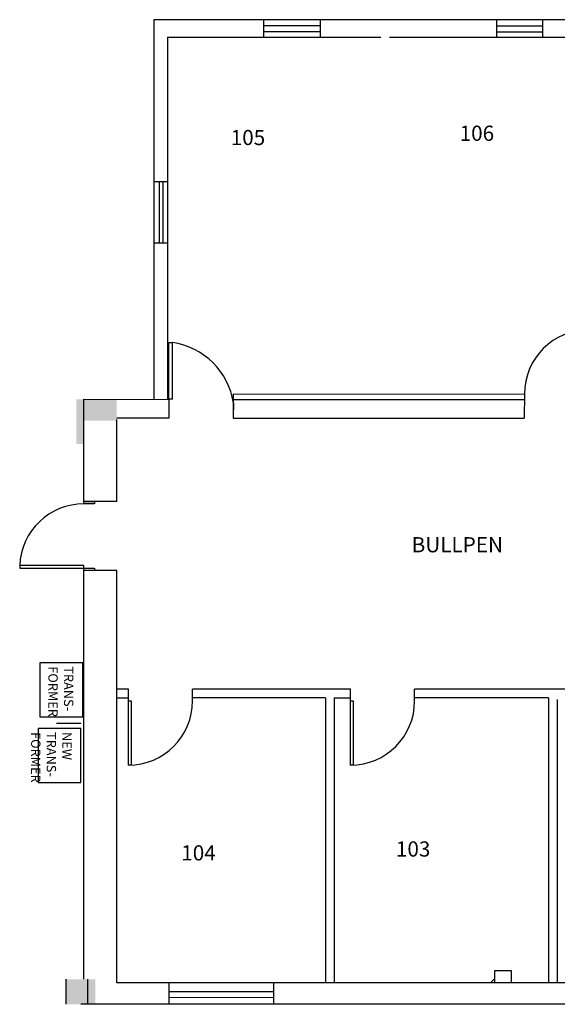
# Model space of a CAD drawing. Units: inches. Extents: x -2378 to -873, y -600 to 563.
# Drawn here: x -2259 to -1957, y 12 to 563 of the extents above; entities that cross this region are included whole.
import ezdxf

# ---------------------------------------------------------------- set-up
doc = ezdxf.new("R2010")
doc.units = ezdxf.units.IN
doc.header["$MEASUREMENT"] = 0
doc.layers.get('0').update_dxf_attribs({"linetype": 'CONTINUOUS'})
for name, color, linetype in [('BUILDINGS', 7, 'CONTINUOUS'), ('OFFICE_WALLS', 144, 'CONTINUOUS'), ('OUTSIDE_WALLS', 7, 'CONTINUOUS'), ('ROOM_LABEL', 7, 'CONTINUOUS'), ('WINDOWS', 164, 'CONTINUOUS')]:
    doc.layers.add(name, color=color, linetype=linetype)
doc.layers.add('DOORS', color=7, linetype='CONTINUOUS', true_color=0x991b1e)

# ---------------------------------------------------------------- blocks, each defined once
blk = doc.blocks.new('ZZ000030')
at = {"layer": 'OUTSIDE_WALLS', "color": 7, "linetype": 'Continuous'}
for p, q in [((514.81, -1845.16), (514.81, -1831.16)), ((526.81, -1845.16), (526.81, -1831.16))]:
    blk.add_line(p, q, dxfattribs=at)
blk = doc.blocks.new('A$C47B533F6')
at = {"layer": 'DOORS', "linetype": 'Continuous'}
for p, q in [((36, 36), (36, 42.57)), ((72, 36), (72, 42.57)), ((36, 0), (36, 36)), ((36, 36), (37.5, 36)), ((37.5, 36), (37.5, 0)), ((37.5, 0), (36, 0))]:
    blk.add_line(p, q, dxfattribs=at)
blk.add_arc((36, 36), 36, 270, 0, dxfattribs=at)
blk = doc.blocks.new('A$C5ADB2C91')
at = {"layer": 'OUTSIDE_WALLS', "color": 7, "linetype": 'Continuous'}
blk.add_solid([(4.5, 25.12), (4.5, 0), (0, 25.12), (0, 0)], dxfattribs=at)
blk = doc.blocks.new('A$C757335E8')
at = {"layer": 'DOORS', "linetype": 'Continuous'}
for p, q in [((44.68, 49.15), (44.68, 80.89)), ((44.68, 80.89), (46.68, 80.89)), ((46.68, 49.15), (46.68, 80.89)), ((44.67, 49.14), (44.67, 43.17)), ((46.68, 49.15), (44.68, 49.15)), ((80.81, 47.12), (80.81, 43.17))]:
    blk.add_line(p, q, dxfattribs=at)
blk.add_arc((40.67, 40.67), 40.67, 9.1993, 81.5058, dxfattribs=at)
blk = doc.blocks.new('A$C46C6169D')
at = {"layer": 'DOORS', "linetype": 'Continuous'}
for p, q in [((34.5, 72), (36, 72)), ((34.5, 36), (34.5, 72)), ((36, 72), (36, 36)), ((36, 36), (34.5, 36))]:
    blk.add_line(p, q, dxfattribs=at)
blk.add_arc((36, 36), 36, 90, 180, dxfattribs=at)
blk = doc.blocks.new('A$C61CC3B85')
at = {"layer": 'DOORS', "linetype": 'Continuous'}
blk.add_blockref('A$C46C6169D', (0, 0), dxfattribs=at)

msp = doc.modelspace()

# ---------------------------------------------------------------- linework, layer by layer
at = {"layer": 'BUILDINGS', "linetype": 'Continuous'}
for p, q in [((-2183.405, 563.281), (-2183.405, 350.802)), ((-1800, 563.281), (-2183.405, 563.281)), ((-2175.654, 553.562), (-2175.655, 350.754)), ((-2175.654, 553.562), (-2056.155, 553.557)), ((-2051.28, 553.554), (-1931.03, 553.554))]:
    msp.add_line(p, q, dxfattribs=at)
at = {"layer": 'DOORS', "color": 5, "linetype": 'Continuous'}
for p, q in [((-2222.53, 293.579), (-2216.53, 293.579)), ((-2222.53, 292.329), (-2222.53, 293.579)), ((-2216.53, 292.329), (-2222.53, 292.329)), ((-2216.53, 293.579), (-2216.53, 292.329)), ((-2222.53, 257.829), (-2258.53, 257.829)), ((-2258.53, 257.829), (-2258.53, 256.329)), ((-2258.53, 256.329), (-2222.53, 256.329)), ((-2222.53, 256.329), (-2222.53, 257.829)), ((-2222.53, 256.329), (-2216.53, 256.329)), ((-2222.53, 255.079), (-2222.53, 256.329)), ((-2216.53, 255.079), (-2222.53, 255.079)), ((-2216.53, 256.329), (-2216.53, 255.079))]:
    msp.add_line(p, q, dxfattribs=at)
msp.add_arc((-2222.507, 256.273), 36.056, 90.03589, 177.52636, dxfattribs=at)
at = {"layer": 'OFFICE_WALLS', "linetype": 'Continuous'}
for p, q in [((-2139.907, 353.807), (-2139.907, 353.798)), ((-2138.907, 353.807), (-1975.75, 353.779)), ((-2138.907, 353.798), (-2138.907, 340.222)), ((-1975.75, 353.779), (-1975.874, 340.222)), ((-2174.907, 350.764), (-2174.907, 340.246)), ((-2197.649, 188.671), (-2204.149, 188.671)), ((-2197.649, 183.796), (-2197.649, 188.671)), ((-2161.649, 183.743), (-2161.649, 188.618)), ((-2073.274, 188.618), (-2161.649, 188.618)), ((-2073.274, 183.743), (-2073.274, 188.618)), ((-1837.5, 188.624), (-2037.274, 188.624)), ((-2037.274, 182.736), (-2037.274, 188.624)), ((-2204.149, 183.796), (-2197.649, 183.796)), ((-2087.149, 183.758), (-2161.649, 183.748)), ((-2087.149, 183.758), (-2087.149, 24.267)), ((-2082.274, 183.743), (-2082.274, 24.252)), ((-2082.274, 183.743), (-2073.274, 183.743)), ((-1962.227, 183.753), (-2037.213, 183.753)), ((-1962.227, 183.753), (-1962.227, 24.297)), ((-1957.352, 182.752), (-1957.352, 24.251))]:
    msp.add_line(p, q, dxfattribs=at)
at = {"layer": 'OFFICE_WALLS', "color": 144, "linetype": 'Continuous'}
for p, q in [((-1992.274, 24.252), (-1992.274, 31.252)), ((-1992.274, 31.252), (-1983.268, 31.252)), ((-1983.268, 31.252), (-1983.268, 24.252)), ((-1992.274, 26.666), (-1994.801, 24.252)), ((-1983.268, 24.252), (-1992.274, 24.252))]:
    msp.add_line(p, q, dxfattribs=at)
at = {"layer": 'OUTSIDE_WALLS', "linetype": 'Continuous'}
for p, q in [((-2222.53, 293.579), (-2222.53, 350.922)), ((-2204.15, 293.579), (-2204.096, 339.617)), ((-2174.907, 340.246), (-2204.1, 340.245)), ((-2138.907, 340.222), (-1975.874, 340.222)), ((-2204.155, 293.579), (-2222.53, 293.579)), ((-2222.53, 26.295), (-2222.53, 255.079)), ((-2204.149, 255.079), (-2222.53, 255.079))]:
    msp.add_line(p, q, dxfattribs=at)
at = {"layer": 'OUTSIDE_WALLS', "color": 7, "linetype": 'Continuous'}
for p, q in [((-2222.53, 350.856), (-2174.907, 350.764)), ((-2138.907, 350.803), (-1975.777, 350.803)), ((-2204.149, 24.254), (-2204.149, 255.079)), ((-2224.183, 169.417), (-2237.921, 169.417)), ((-1869.802, 24.252), (-2204.149, 24.254)), ((-2212.205, 12.242), (-2224.226, 12.242)), ((-1869.802, 12.242), (-2212.177, 12.242))]:
    msp.add_line(p, q, dxfattribs=at)
at = {"layer": 'OUTSIDE_WALLS', "linetype": 'Continuous'}
for points in [[(-2247.23, 203.329), (-2247.23, 173.079), (-2223.23, 173.079), (-2223.23, 203.329)], [(-2247.23, 203.329), (-2247.23, 173.079), (-2223.23, 173.079), (-2223.23, 203.329)], [(-2248.192, 166.531), (-2248.192, 136.281), (-2224.192, 136.281), (-2224.192, 166.531)], [(-2248.192, 166.531), (-2248.192, 136.281), (-2224.192, 136.281), (-2224.192, 166.531)]]:
    msp.add_lwpolyline(points, close=True, dxfattribs=at)
at = {"layer": 'OUTSIDE_WALLS', "color": 7, "linetype": 'Continuous'}
for points in [[(-2204.155, 350.828), (-2204.092, 338.829), (-2222.53, 350.856), (-2222.53, 338.829)], [(-2216.198, 26.295), (-2216.198, 12.295), (-2232.399, 26.295), (-2232.399, 12.295)]]:
    msp.add_solid(points, dxfattribs=at)
at = {"layer": 'WINDOWS', "linetype": 'Continuous'}
for p, q in [((-2121.781, 553.559), (-2121.771, 563.281)), ((-2090.048, 553.558), (-2090.029, 563.281)), ((-1991.155, 553.554), (-1991.157, 563.281)), ((-1965.53, 553.553), (-1965.527, 563.281)), ((-2121.78, 560.075), (-2090.03, 560.072)), ((-2121.78, 556.708), (-2090.03, 556.708)), ((-1991.155, 559.786), (-1965.53, 559.786)), ((-1991.155, 556.553), (-1965.53, 556.553)), ((-2183.405, 472.694), (-2175.904, 472.694)), ((-2180.405, 472.694), (-2180.405, 438.444)), ((-2178.405, 472.694), (-2178.405, 438.444)), ((-2183.368, 438.444), (-2175.867, 438.444)), ((-2174.899, 24.248), (-2174.899, 12.238)), ((-2116.145, 12.238), (-2116.143, 24.248)), ((-2174.893, 19.389), (-2116.142, 19.389)), ((-2174.893, 16.256), (-2116.142, 16.129))]:
    msp.add_line(p, q, dxfattribs=at)

# ---------------------------------------------------------------- block references
at = {"color": 0, "linetype": 'ByBlock'}
msp.add_blockref('ZZ000030', (-2747.211, 1857.457), dxfattribs=at)
at = {"layer": 'DOORS', "linetype": 'Continuous'}
for p in [(-2233.649, 146.099), (-2109.274, 146.046)]:
    msp.add_blockref('A$C47B533F6', p, dxfattribs=at)
at = {"layer": 'OFFICE_WALLS', "linetype": 'Continuous'}
for name, p in [('A$C61CC3B85', (-1975.75, 317.805)), ('A$C757335E8', (-2219.578, 301.735)), ('A$C5ADB2C91', (-2226.722, 325.726))]:
    msp.add_blockref(name, p, dxfattribs=at)

# ---------------------------------------------------------------- texts
at = {"layer": 'OUTSIDE_WALLS', "linetype": 'Continuous', "char_height": 5.23479, "attachment_point": 1, "rotation": 270}
for s, insert in [('{\\fArial|b0|i0|c0|p34;\\C7;TRANS-\\PFORMER}', (-2228.48, 201.399)), ('{\\fArial|b0|i0|c0|p34;\\C7;TRANS-\\PFORMER}', (-2228.48, 201.399)), ('{\\fArial|b0|i0|c0|p34;NEW\\PTRANS-\\PFORMER}', (-2229.442, 164.6)), ('{\\fArial|b0|i0|c0|p34;NEW\\PTRANS-\\PFORMER}', (-2229.442, 164.6))]:
    msp.add_mtext_dynamic_manual_height_columns(s, width=61.39189, gutter_width=1, heights=[44.509], dxfattribs=dict(at, insert=insert))
at = {"layer": 'ROOM_LABEL', "linetype": 'Continuous', "char_height": 8.5, "attachment_point": 1}
for s, insert in [('{\\fArial|b0|i0|c0|p34;105}', (-2140.303, 501.6)), ('{\\fArial|b0|i0|c0|p34;106}', (-2012.05, 503.979)), ('{\\fArial|b0|i0|c0|p34;BULLPEN}', (-2038.931, 273.695)), ('{\\fArial|b0|i0|c0|p34;104}', (-2167.996, 101.243)), ('{\\fArial|b0|i0|c0|p34;103}', (-2047.78, 103.413))]:
    msp.add_mtext_dynamic_manual_height_columns(s, width=75.13856, gutter_width=1, heights=[0], dxfattribs=dict(at, insert=insert))

doc.saveas('drawing.dxf')
